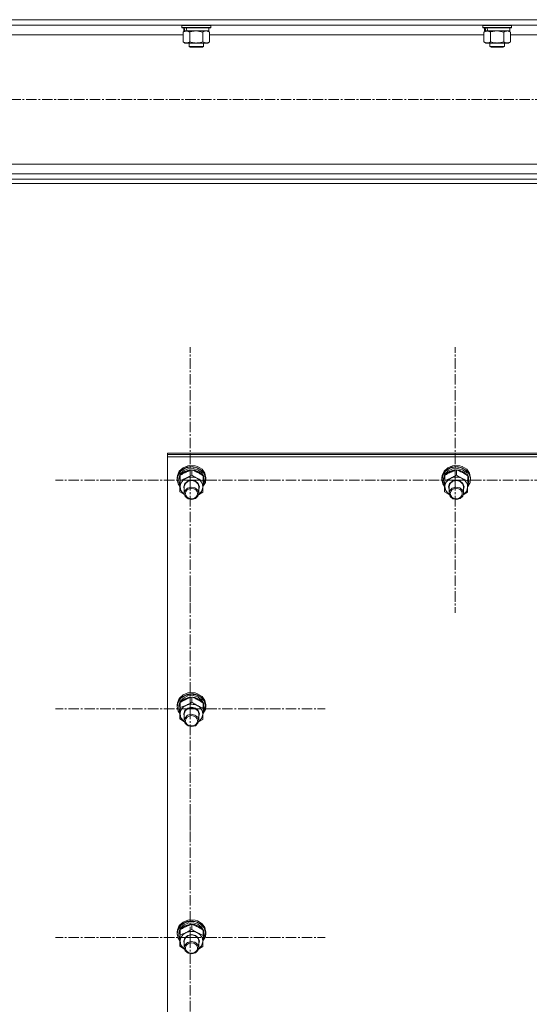
# Model space of a CAD drawing. Units: millimetres. Extents: x 0 to 30397, y -7 to 21000.
# Drawn here: x 6336 to 6760, y 12558 to 13377 of the extents above; entities that cross this region are included whole.
import ezdxf

# ---------------------------------------------------------------- set-up
doc = ezdxf.new("R2010")
doc.units = ezdxf.units.MM
doc.linetypes.add('K5LT_AXLED', pattern=[13.225, 8.725, -1.5, 1.5, -1.5])
doc.linetypes.add('K5LT_THIN', pattern=[0])
for name, color, linetype, true_color in [('OSI', 2, 'Continuous', 0xffff00), ('R', 1, 'Continuous', 0xff0000), ('WELDING', 7, 'Continuous', 0xffffff)]:
    doc.layers.add(name, color=color, linetype=linetype, true_color=true_color)

msp = doc.modelspace()

# ---------------------------------------------------------------- linework, layer by layer
at = {"layer": 'OSI', "color": 30, "linetype": 'K5LT_AXLED', "lineweight": 13, "true_color": 0xff8000}
for p, q in [((10979.24, 13310.21), (2591.24, 13310.21)), ((6478.24, 12993.67), (6478.24, 13104.05)), ((6698.24, 12993.67), (6698.24, 13104.05)), ((6478.24, 12993.67), (6366.24, 12993.67)), ((6478.24, 12993.67), (6590.24, 12993.67)), ((6478.24, 12993.67), (6478.24, 12883.29)), ((6698.24, 12993.67), (6586.24, 12993.67)), ((6698.24, 12993.67), (6810.24, 12993.67)), ((6698.24, 12993.67), (6698.24, 12883.29)), ((6478.24, 12803.41), (6478.24, 12913.79)), ((6478.24, 12803.41), (6366.24, 12803.41)), ((6478.24, 12803.41), (6590.24, 12803.41)), ((6478.24, 12803.41), (6478.24, 12693.04)), ((6478.24, 12613.16), (6478.24, 12723.53)), ((6478.24, 12613.16), (6366.24, 12613.16)), ((6478.24, 12613.16), (6590.24, 12613.16)), ((6478.24, 12613.16), (6478.24, 12502.78))]:
    msp.add_line(p, q, dxfattribs=at)
at = {"layer": 'R', "color": 7, "linetype": 'K5LT_THIN', "lineweight": 13}
for p, q in [((5410.24, 13376.61), (8208.24, 13376.61)), ((5414.74, 13372.11), (8203.74, 13372.11)), ((6471.24, 13371.91), (6471.36, 13372.11)), ((6471.24, 13371.91), (6471.24, 13370.01)), ((6495.24, 13371.91), (6471.24, 13371.91)), ((6495.24, 13370.01), (6471.24, 13370.01)), ((6471.24, 13370.01), (6471.41, 13369.71)), ((6495.07, 13369.71), (6471.41, 13369.71)), ((6472.74, 13369.71), (6472.74, 13367.21)), ((6493.74, 13369.71), (6493.74, 13367.21)), ((6495.24, 13370.01), (6495.07, 13369.71)), ((6495.24, 13371.91), (6495.12, 13372.11)), ((6495.24, 13371.91), (6495.24, 13370.01)), ((6721.24, 13371.91), (6721.36, 13372.11)), ((6721.24, 13371.91), (6721.24, 13370.01)), ((6745.24, 13371.91), (6721.24, 13371.91)), ((6745.24, 13370.01), (6721.24, 13370.01)), ((6721.24, 13370.01), (6721.41, 13369.71)), ((6745.07, 13369.71), (6721.41, 13369.71)), ((6722.74, 13369.71), (6722.74, 13367.21)), ((6743.74, 13369.71), (6743.74, 13367.21)), ((6745.24, 13370.01), (6745.07, 13369.71)), ((6745.24, 13371.91), (6745.12, 13372.11)), ((6745.24, 13371.91), (6745.24, 13370.01)), ((6244.21, 13364.11), (6472.27, 13364.11)), ((6472.27, 13366.36), (6473.74, 13367.21)), ((6472.27, 13366.36), (6472.27, 13358.05)), ((6473.68, 13367.21), (6472.74, 13367.21)), ((6473.68, 13367.21), (6474.55, 13367.21)), ((6474.55, 13367.21), (6475.01, 13367.21)), ((6475.01, 13367.21), (6475.52, 13367.21)), ((6493.74, 13367.21), (6475.52, 13367.21)), ((6477.76, 13366.36), (6477.76, 13358.05)), ((6488.73, 13366.36), (6488.73, 13358.05)), ((6494.21, 13366.36), (6492.74, 13367.21)), ((6494.21, 13366.36), (6494.21, 13358.05)), ((6494.21, 13364.11), (6722.27, 13364.11)), ((6722.27, 13366.36), (6723.74, 13367.21)), ((6722.27, 13366.36), (6722.27, 13358.05)), ((6723.68, 13367.21), (6722.74, 13367.21)), ((6723.68, 13367.21), (6724.55, 13367.21)), ((6724.55, 13367.21), (6725.01, 13367.21)), ((6725.01, 13367.21), (6725.52, 13367.21)), ((6743.74, 13367.21), (6725.52, 13367.21)), ((6727.76, 13366.36), (6727.76, 13358.05)), ((6738.73, 13366.36), (6738.73, 13358.05)), ((6744.21, 13366.36), (6742.74, 13367.21)), ((6744.21, 13366.36), (6744.21, 13358.05)), ((6744.21, 13364.11), (6874.27, 13364.11)), ((6472.27, 13358.05), (6473.74, 13357.21)), ((6475.01, 13357.21), (6473.74, 13357.21)), ((6492.74, 13357.21), (6475.01, 13357.21)), ((6477.24, 13357.21), (6477.24, 13354.28)), ((6489.24, 13354.28), (6477.24, 13354.28)), ((6477.24, 13354.28), (6478.24, 13353.71)), ((6488.24, 13353.71), (6478.24, 13353.71)), ((6489.24, 13354.28), (6488.24, 13353.71)), ((6489.24, 13357.21), (6489.24, 13354.28)), ((6494.21, 13358.05), (6492.74, 13357.21)), ((6722.27, 13358.05), (6723.74, 13357.21)), ((6725.01, 13357.21), (6723.74, 13357.21)), ((6742.74, 13357.21), (6725.01, 13357.21)), ((6727.24, 13357.21), (6727.24, 13354.28)), ((6739.24, 13354.28), (6727.24, 13354.28)), ((6727.24, 13354.28), (6728.24, 13353.71)), ((6738.24, 13353.71), (6728.24, 13353.71)), ((6739.24, 13354.28), (6738.24, 13353.71)), ((6739.24, 13357.21), (6739.24, 13354.28)), ((6744.21, 13358.05), (6742.74, 13357.21)), ((5910.24, 13256.31), (7708.24, 13256.31)), ((5910.24, 13248.31), (7708.24, 13248.31)), ((5410.24, 13243.81), (8208.24, 13243.81)), ((5410.24, 13240.21), (8208.24, 13240.21)), ((6459.24, 13014.88), (6459.24, 13015.91)), ((6459.24, 13015.91), (7159.24, 13015.91)), ((6459.24, 13014.88), (7159.24, 13014.88)), ((6459.24, 13014.88), (7159.24, 13014.88)), ((6459.24, 13012.83), (6459.24, 13014.88)), ((6459.24, 12411.47), (6459.24, 13012.83)), ((6459.24, 13012.83), (7159.24, 13012.83)), ((6468.65, 12999.38), (6467.32, 12995.68)), ((6469.1, 13001.01), (6467.45, 12997.4)), ((6470.39, 13001.11), (6468.11, 12997.8)), ((6471.5, 13002.4), (6468.65, 12999.38)), ((6472.19, 13003.84), (6469.1, 13001.01)), ((6472.55, 13001.32), (6469.9, 12998.5)), ((6473.95, 13003.46), (6470.39, 13001.11)), ((6473.72, 13000.76), (6470.64, 12998.27)), ((6475.43, 13004.3), (6471.5, 13002.4)), ((6476.28, 13005.49), (6472.19, 13003.84)), ((6476.28, 13003.03), (6472.55, 13001.32)), ((6477.68, 13002.01), (6473.72, 13000.76)), ((6478.27, 13004.5), (6473.95, 13003.46)), ((6479.91, 13004.82), (6475.43, 13004.3)), ((6477.69, 13005.72), (6476.28, 13005.49)), ((6476.32, 13005.5), (6476.28, 13005.49)), ((6480.48, 13003.33), (6476.28, 13003.03)), ((6477.68, 13005.72), (6476.32, 13005.5)), ((6482.16, 13005.5), (6477.68, 13005.72)), ((6481.9, 13001.82), (6477.68, 13002.01)), ((6482.2, 13005.49), (6477.69, 13005.72)), ((6482.73, 13004.08), (6478.27, 13004.5)), ((6479.55, 12997.83), (6479.55, 13002.08)), ((6484.29, 13003.88), (6479.91, 13004.82)), ((6484.49, 13002.18), (6480.48, 13003.33)), ((6485.68, 13000.22), (6481.9, 13001.82)), ((6482.16, 13005.5), (6482.2, 13005.49)), ((6484.29, 13004.85), (6482.2, 13005.49)), ((6486.68, 13002.27), (6482.73, 13004.08)), ((6487.96, 13002.58), (6484.29, 13004.85)), ((6487.96, 13001.61), (6484.29, 13003.88)), ((6487.65, 12999.78), (6484.49, 13002.18)), ((6488.43, 12997.46), (6485.68, 13000.22)), ((6489.57, 12999.32), (6486.68, 13002.27)), ((6489.45, 12996.49), (6487.65, 12999.78)), ((6490.39, 12999.31), (6487.96, 13002.58)), ((6490.39, 12998.34), (6487.96, 13001.61)), ((6490.97, 12995.66), (6489.57, 12999.32)), ((6491.24, 12995.5), (6490.39, 12999.31)), ((6688.65, 12999.38), (6687.32, 12995.68)), ((6689.1, 13001.01), (6687.45, 12997.4)), ((6690.39, 13001.11), (6688.11, 12997.8)), ((6691.5, 13002.4), (6688.65, 12999.38)), ((6692.19, 13003.84), (6689.1, 13001.01)), ((6692.55, 13001.32), (6689.9, 12998.5)), ((6693.95, 13003.46), (6690.39, 13001.11)), ((6693.72, 13000.76), (6690.64, 12998.27)), ((6695.43, 13004.3), (6691.5, 13002.4)), ((6696.28, 13005.49), (6692.19, 13003.84)), ((6696.28, 13003.03), (6692.55, 13001.32)), ((6697.68, 13002.01), (6693.72, 13000.76)), ((6698.27, 13004.5), (6693.95, 13003.46)), ((6699.91, 13004.82), (6695.43, 13004.3)), ((6697.69, 13005.72), (6696.28, 13005.49)), ((6696.32, 13005.5), (6696.28, 13005.49)), ((6700.48, 13003.33), (6696.28, 13003.03)), ((6697.68, 13005.72), (6696.32, 13005.5)), ((6702.16, 13005.5), (6697.68, 13005.72)), ((6701.9, 13001.82), (6697.68, 13002.01)), ((6702.2, 13005.49), (6697.69, 13005.72)), ((6702.73, 13004.08), (6698.27, 13004.5)), ((6699.55, 12997.83), (6699.55, 13002.08)), ((6704.29, 13003.88), (6699.91, 13004.82)), ((6704.49, 13002.18), (6700.48, 13003.33)), ((6705.68, 13000.22), (6701.9, 13001.82)), ((6702.16, 13005.5), (6702.2, 13005.49)), ((6704.29, 13004.85), (6702.2, 13005.49)), ((6706.68, 13002.27), (6702.73, 13004.08)), ((6707.96, 13002.58), (6704.29, 13004.85)), ((6707.96, 13001.61), (6704.29, 13003.88)), ((6707.65, 12999.78), (6704.49, 13002.18)), ((6708.43, 12997.46), (6705.68, 13000.22)), ((6709.57, 12999.32), (6706.68, 13002.27)), ((6709.45, 12996.49), (6707.65, 12999.78)), ((6710.39, 12999.31), (6707.96, 13002.58)), ((6710.39, 12998.34), (6707.96, 13001.61)), ((6710.97, 12995.66), (6709.57, 12999.32)), ((6711.24, 12995.5), (6710.39, 12999.31)), ((6467.45, 12997.4), (6467.24, 12995.5)), ((6467.32, 12995.68), (6467.24, 12994.53)), ((6467.24, 12995.5), (6467.24, 12994.53)), ((6467.24, 12994.53), (6467.25, 12994.23)), ((6467.25, 12994.23), (6468.22, 12990.44)), ((6468.11, 12997.8), (6467.42, 12994.08)), ((6467.42, 12994.08), (6468.39, 12990.32)), ((6468.77, 12995), (6468.74, 12994.37)), ((6468.74, 12994.37), (6468.74, 12993.09)), ((6468.76, 12993.69), (6468.74, 12993.09)), ((6468.74, 12993.09), (6469.59, 12989.54)), ((6469.88, 12997.19), (6468.76, 12993.69)), ((6469.9, 12998.5), (6468.77, 12995)), ((6469.9, 12993.35), (6469.9, 12997.6)), ((6470.64, 12998.27), (6470.34, 12997.87)), ((6473.68, 12990.86), (6476.05, 12992.84)), ((6474.17, 12990.88), (6476.52, 12992.72)), ((6476.05, 12992.84), (6479.25, 12993.56)), ((6476.52, 12992.72), (6479.63, 12993.27)), ((6479.25, 12993.56), (6482.45, 12992.83)), ((6479.63, 12993.27), (6482.63, 12992.38)), ((6482.45, 12992.83), (6484.81, 12990.85)), ((6482.63, 12992.38), (6484.68, 12990.3)), ((6488.75, 12988.24), (6490.78, 12991.71)), ((6488.76, 12988.34), (6490.69, 12991.82)), ((6488.79, 12989.34), (6489.55, 12991.37)), ((6488.85, 12991.35), (6489.55, 12991.37)), ((6488.89, 12992.89), (6488.89, 12997.14)), ((6489.66, 12994.22), (6488.89, 12996.65)), ((6489.66, 12994.22), (6488.89, 12994.2)), ((6488.89, 12993.64), (6489.71, 12993.66)), ((6491.24, 12994.53), (6490.39, 12998.34)), ((6490.69, 12991.82), (6490.97, 12995.66)), ((6490.78, 12991.71), (6491.24, 12994.53)), ((6491.24, 12995.5), (6491.24, 12994.53)), ((6687.45, 12997.4), (6687.24, 12995.5)), ((6687.32, 12995.68), (6687.24, 12994.53)), ((6687.24, 12995.5), (6687.24, 12994.53)), ((6687.24, 12994.53), (6687.25, 12994.23)), ((6687.25, 12994.23), (6688.22, 12990.44)), ((6688.11, 12997.8), (6687.42, 12994.08)), ((6687.42, 12994.08), (6688.39, 12990.32)), ((6688.77, 12995), (6688.74, 12994.37)), ((6688.74, 12994.37), (6688.74, 12993.09)), ((6688.76, 12993.69), (6688.74, 12993.09)), ((6688.74, 12993.09), (6689.59, 12989.54)), ((6689.88, 12997.19), (6688.76, 12993.69)), ((6689.9, 12998.5), (6688.77, 12995)), ((6689.9, 12993.35), (6689.9, 12997.6)), ((6690.64, 12998.27), (6690.34, 12997.87)), ((6693.68, 12990.86), (6696.05, 12992.84)), ((6694.17, 12990.88), (6696.52, 12992.72)), ((6696.05, 12992.84), (6699.25, 12993.56)), ((6696.52, 12992.72), (6699.63, 12993.27)), ((6699.25, 12993.56), (6702.45, 12992.83)), ((6699.63, 12993.27), (6702.63, 12992.38)), ((6702.45, 12992.83), (6704.81, 12990.85)), ((6702.63, 12992.38), (6704.68, 12990.3)), ((6708.75, 12988.24), (6710.78, 12991.71)), ((6708.76, 12988.34), (6710.69, 12991.82)), ((6708.79, 12989.34), (6709.55, 12991.37)), ((6708.85, 12991.35), (6709.55, 12991.37)), ((6708.89, 12992.89), (6708.89, 12997.14)), ((6709.66, 12994.22), (6708.89, 12996.65)), ((6709.66, 12994.22), (6708.89, 12994.2)), ((6708.89, 12993.64), (6709.71, 12993.66)), ((6711.24, 12994.53), (6710.39, 12998.34)), ((6710.69, 12991.82), (6710.97, 12995.66)), ((6710.78, 12991.71), (6711.24, 12994.53)), ((6711.24, 12995.5), (6711.24, 12994.53)), ((6468.22, 12990.44), (6469.59, 12988.39)), ((6468.39, 12990.32), (6469.6, 12988.49)), ((6469.59, 12989.54), (6469.63, 12989.47)), ((6469.59, 12983.93), (6469.59, 12988.18)), ((6469.74, 12988.21), (6470.48, 12984.82)), ((6470.48, 12984.82), (6472.78, 12981.99)), ((6472.74, 12988.13), (6473.68, 12990.86)), ((6473.24, 12985.83), (6472.74, 12988.13)), ((6473.24, 12988.27), (6474.17, 12990.88)), ((6473.24, 12988.12), (6473.24, 12988.27)), ((6473.24, 12988.12), (6473.24, 12982.64)), ((6473.87, 12984.95), (6473.24, 12982.64)), ((6475.99, 12986.98), (6473.87, 12984.95)), ((6479.02, 12987.79), (6475.99, 12986.98)), ((6482.11, 12987.17), (6479.02, 12987.79)), ((6484.4, 12985.27), (6482.11, 12987.17)), ((6485.24, 12982.64), (6484.4, 12985.27)), ((6484.68, 12990.3), (6485.24, 12988.12)), ((6484.81, 12990.85), (6485.74, 12988.12)), ((6485.11, 12981.56), (6487.67, 12984.21)), ((6485.24, 12988.12), (6485.24, 12982.64)), ((6485.74, 12988.12), (6485.24, 12985.83)), ((6487.67, 12984.21), (6488.73, 12987.53)), ((6488.73, 12987.53), (6488.74, 12987.74)), ((6688.22, 12990.44), (6689.59, 12988.39)), ((6688.39, 12990.32), (6689.6, 12988.49)), ((6689.59, 12989.54), (6689.63, 12989.47)), ((6689.59, 12983.93), (6689.59, 12988.18)), ((6689.74, 12988.21), (6690.48, 12984.82)), ((6690.48, 12984.82), (6692.78, 12981.99)), ((6692.74, 12988.13), (6693.68, 12990.86)), ((6693.24, 12985.83), (6692.74, 12988.13)), ((6693.24, 12988.27), (6694.17, 12990.88)), ((6693.24, 12988.12), (6693.24, 12988.27)), ((6693.24, 12988.12), (6693.24, 12982.64)), ((6693.87, 12984.95), (6693.24, 12982.64)), ((6695.99, 12986.98), (6693.87, 12984.95)), ((6699.02, 12987.79), (6695.99, 12986.98)), ((6702.11, 12987.17), (6699.02, 12987.79)), ((6704.4, 12985.27), (6702.11, 12987.17)), ((6705.24, 12982.64), (6704.4, 12985.27)), ((6704.68, 12990.3), (6705.24, 12988.12)), ((6704.81, 12990.85), (6705.74, 12988.12)), ((6705.11, 12981.56), (6707.67, 12984.21)), ((6705.24, 12988.12), (6705.24, 12982.64)), ((6705.74, 12988.12), (6705.24, 12985.83)), ((6707.67, 12984.21), (6708.73, 12987.53)), ((6708.73, 12987.53), (6708.74, 12987.74)), ((6472.78, 12981.99), (6473.37, 12981.56)), ((6473.24, 12982.64), (6474.08, 12980.01)), ((6474.08, 12980.01), (6476.37, 12978.12)), ((6476.37, 12978.12), (6479.46, 12977.49)), ((6479.46, 12977.49), (6482.49, 12978.31)), ((6482.49, 12978.31), (6484.61, 12980.34)), ((6484.61, 12980.34), (6485.24, 12982.64)), ((6692.78, 12981.99), (6693.37, 12981.56)), ((6693.24, 12982.64), (6694.08, 12980.01)), ((6694.08, 12980.01), (6696.37, 12978.12)), ((6696.37, 12978.12), (6699.46, 12977.49)), ((6699.46, 12977.49), (6702.49, 12978.31)), ((6702.49, 12978.31), (6704.61, 12980.34)), ((6704.61, 12980.34), (6705.24, 12982.64)), ((6469.1, 12812.01), (6467.45, 12808.4)), ((6470.39, 12812.11), (6468.11, 12808.8)), ((6471.5, 12813.4), (6468.65, 12810.38)), ((6472.19, 12814.84), (6469.1, 12812.01)), ((6472.55, 12812.32), (6469.9, 12809.5)), ((6473.95, 12814.46), (6470.39, 12812.11)), ((6473.72, 12811.76), (6470.64, 12809.27)), ((6475.43, 12815.3), (6471.5, 12813.4)), ((6476.28, 12816.49), (6472.19, 12814.84)), ((6476.28, 12814.03), (6472.55, 12812.32)), ((6477.68, 12813.01), (6473.72, 12811.76)), ((6478.27, 12815.5), (6473.95, 12814.46)), ((6479.91, 12815.82), (6475.43, 12815.3)), ((6477.69, 12816.72), (6476.28, 12816.49)), ((6476.32, 12816.5), (6476.28, 12816.49)), ((6480.48, 12814.33), (6476.28, 12814.03)), ((6477.68, 12816.72), (6476.32, 12816.5)), ((6482.16, 12816.5), (6477.68, 12816.72)), ((6481.9, 12812.82), (6477.68, 12813.01)), ((6482.2, 12816.49), (6477.69, 12816.72)), ((6482.73, 12815.08), (6478.27, 12815.5)), ((6479.55, 12808.83), (6479.55, 12813.08)), ((6484.29, 12814.88), (6479.91, 12815.82)), ((6484.49, 12813.18), (6480.48, 12814.33)), ((6485.68, 12811.22), (6481.9, 12812.82)), ((6482.16, 12816.5), (6482.2, 12816.49)), ((6484.29, 12815.85), (6482.2, 12816.49)), ((6486.68, 12813.27), (6482.73, 12815.08)), ((6487.96, 12813.58), (6484.29, 12815.85)), ((6487.96, 12812.61), (6484.29, 12814.88)), ((6487.65, 12810.78), (6484.49, 12813.18)), ((6488.43, 12808.46), (6485.68, 12811.22)), ((6489.57, 12810.32), (6486.68, 12813.27)), ((6489.45, 12807.49), (6487.65, 12810.78)), ((6490.39, 12810.31), (6487.96, 12813.58)), ((6490.39, 12809.34), (6487.96, 12812.61)), ((6467.45, 12808.4), (6467.24, 12806.5)), ((6467.32, 12806.67), (6467.24, 12805.53)), ((6467.24, 12806.5), (6467.24, 12805.53)), ((6467.24, 12805.53), (6467.25, 12805.23)), ((6467.25, 12805.23), (6468.22, 12801.44)), ((6468.65, 12810.38), (6467.32, 12806.67)), ((6468.11, 12808.8), (6467.42, 12805.08)), ((6467.42, 12805.08), (6468.39, 12801.32)), ((6468.77, 12806), (6468.74, 12805.37)), ((6468.74, 12805.37), (6468.74, 12804.09)), ((6468.76, 12804.69), (6468.74, 12804.09)), ((6468.74, 12804.09), (6469.59, 12800.54)), ((6469.88, 12808.19), (6468.76, 12804.69)), ((6469.9, 12809.5), (6468.77, 12806)), ((6469.9, 12804.35), (6469.9, 12808.6)), ((6470.64, 12809.27), (6470.34, 12808.87)), ((6473.68, 12801.86), (6476.05, 12803.84)), ((6474.17, 12801.88), (6476.52, 12803.71)), ((6476.05, 12803.84), (6479.25, 12804.56)), ((6476.52, 12803.71), (6479.63, 12804.27)), ((6479.25, 12804.56), (6482.45, 12803.83)), ((6479.63, 12804.27), (6482.63, 12803.38)), ((6482.45, 12803.83), (6484.81, 12801.85)), ((6482.63, 12803.38), (6484.68, 12801.29)), ((6488.75, 12799.24), (6490.78, 12802.71)), ((6488.76, 12799.34), (6490.69, 12802.82)), ((6488.89, 12803.89), (6488.89, 12808.14)), ((6489.66, 12805.22), (6488.89, 12807.64)), ((6489.66, 12805.22), (6488.89, 12805.2)), ((6488.89, 12804.63), (6489.71, 12804.65)), ((6490.97, 12806.66), (6489.57, 12810.32)), ((6491.24, 12806.5), (6490.39, 12810.31)), ((6491.24, 12805.53), (6490.39, 12809.34)), ((6490.69, 12802.82), (6490.97, 12806.66)), ((6490.78, 12802.71), (6491.24, 12805.53)), ((6491.24, 12806.5), (6491.24, 12805.53)), ((6468.22, 12801.44), (6469.59, 12799.39)), ((6468.39, 12801.32), (6469.6, 12799.49)), ((6469.59, 12800.54), (6469.63, 12800.47)), ((6469.59, 12794.93), (6469.59, 12799.18)), ((6469.74, 12799.21), (6470.48, 12795.82)), ((6470.48, 12795.82), (6472.78, 12792.99)), ((6472.74, 12799.13), (6473.68, 12801.86)), ((6473.24, 12796.83), (6472.74, 12799.13)), ((6473.24, 12799.27), (6474.17, 12801.88)), ((6473.24, 12799.12), (6473.24, 12799.27)), ((6473.24, 12799.12), (6473.24, 12793.64)), ((6473.87, 12795.94), (6473.24, 12793.64)), ((6475.99, 12797.97), (6473.87, 12795.94)), ((6479.02, 12798.79), (6475.99, 12797.97)), ((6482.11, 12798.16), (6479.02, 12798.79)), ((6484.4, 12796.27), (6482.11, 12798.16)), ((6485.24, 12793.64), (6484.4, 12796.27)), ((6484.68, 12801.29), (6485.24, 12799.12)), ((6484.81, 12801.85), (6485.74, 12799.12)), ((6485.11, 12792.55), (6487.67, 12795.21)), ((6485.24, 12799.12), (6485.24, 12793.64)), ((6485.74, 12799.12), (6485.24, 12796.83)), ((6487.67, 12795.21), (6488.73, 12798.53)), ((6488.73, 12798.53), (6488.74, 12798.74)), ((6488.79, 12800.34), (6489.55, 12802.37)), ((6488.85, 12802.35), (6489.55, 12802.37)), ((6472.78, 12792.99), (6473.37, 12792.55)), ((6473.24, 12793.64), (6474.08, 12791.01)), ((6474.08, 12791.01), (6476.37, 12789.12)), ((6476.37, 12789.12), (6479.46, 12788.49)), ((6479.46, 12788.49), (6482.49, 12789.3)), ((6482.49, 12789.3), (6484.61, 12791.34)), ((6484.61, 12791.34), (6485.24, 12793.64)), ((6469.1, 12623.01), (6467.45, 12619.4)), ((6470.39, 12623.11), (6468.11, 12619.8)), ((6471.5, 12624.4), (6468.65, 12621.38)), ((6472.19, 12625.84), (6469.1, 12623.01)), ((6472.55, 12623.32), (6469.9, 12620.5)), ((6473.95, 12625.46), (6470.39, 12623.11)), ((6473.72, 12622.76), (6470.64, 12620.27)), ((6475.43, 12626.3), (6471.5, 12624.4)), ((6476.28, 12627.49), (6472.19, 12625.84)), ((6476.28, 12625.02), (6472.55, 12623.32)), ((6477.68, 12624.01), (6473.72, 12622.76)), ((6478.27, 12626.5), (6473.95, 12625.46)), ((6479.91, 12626.82), (6475.43, 12626.3)), ((6477.69, 12627.72), (6476.28, 12627.49)), ((6476.32, 12627.5), (6476.28, 12627.49)), ((6480.48, 12625.33), (6476.28, 12625.02)), ((6477.68, 12627.72), (6476.32, 12627.5)), ((6482.16, 12627.5), (6477.68, 12627.72)), ((6481.9, 12623.82), (6477.68, 12624.01)), ((6482.2, 12627.49), (6477.69, 12627.72)), ((6482.73, 12626.08), (6478.27, 12626.5)), ((6479.55, 12619.83), (6479.55, 12624.08)), ((6484.29, 12625.88), (6479.91, 12626.82)), ((6484.49, 12624.18), (6480.48, 12625.33)), ((6485.68, 12622.21), (6481.9, 12623.82)), ((6482.16, 12627.5), (6482.2, 12627.49)), ((6484.29, 12626.85), (6482.2, 12627.49)), ((6486.68, 12624.27), (6482.73, 12626.08)), ((6487.96, 12624.58), (6484.29, 12626.85)), ((6487.96, 12623.61), (6484.29, 12625.88)), ((6487.65, 12621.77), (6484.49, 12624.18)), ((6489.57, 12621.32), (6486.68, 12624.27)), ((6490.39, 12621.31), (6487.96, 12624.58)), ((6490.39, 12620.34), (6487.96, 12623.61)), ((6467.45, 12619.4), (6467.24, 12617.5)), ((6467.32, 12617.67), (6467.24, 12616.52)), ((6467.24, 12617.5), (6467.24, 12616.52)), ((6467.24, 12616.52), (6467.25, 12616.23)), ((6467.25, 12616.23), (6468.22, 12612.44)), ((6468.65, 12621.38), (6467.32, 12617.67)), ((6468.11, 12619.8), (6467.42, 12616.08)), ((6467.42, 12616.08), (6468.39, 12612.32)), ((6468.77, 12617), (6468.74, 12616.37)), ((6468.74, 12616.37), (6468.74, 12615.09)), ((6468.76, 12615.69), (6468.74, 12615.09)), ((6468.74, 12615.09), (6469.59, 12611.54)), ((6469.88, 12619.18), (6468.76, 12615.69)), ((6469.9, 12620.5), (6468.77, 12617)), ((6469.9, 12615.35), (6469.9, 12619.6)), ((6470.64, 12620.27), (6470.34, 12619.87)), ((6473.68, 12612.86), (6476.05, 12614.84)), ((6474.17, 12612.88), (6476.52, 12614.71)), ((6476.05, 12614.84), (6479.25, 12615.56)), ((6476.52, 12614.71), (6479.63, 12615.26)), ((6479.25, 12615.56), (6482.45, 12614.83)), ((6479.63, 12615.26), (6482.63, 12614.37)), ((6482.45, 12614.83), (6484.81, 12612.84)), ((6482.63, 12614.37), (6484.68, 12612.29)), ((6488.43, 12619.46), (6485.68, 12622.21)), ((6489.45, 12618.49), (6487.65, 12621.77)), ((6488.89, 12614.89), (6488.89, 12619.14)), ((6489.66, 12616.22), (6488.89, 12618.64)), ((6489.66, 12616.22), (6488.89, 12616.2)), ((6488.89, 12615.63), (6489.71, 12615.65)), ((6490.97, 12617.66), (6489.57, 12621.32)), ((6491.24, 12617.5), (6490.39, 12621.31)), ((6491.24, 12616.52), (6490.39, 12620.34)), ((6490.69, 12613.81), (6490.97, 12617.66)), ((6490.78, 12613.71), (6491.24, 12616.52)), ((6491.24, 12617.5), (6491.24, 12616.52)), ((6468.22, 12612.44), (6469.59, 12610.39)), ((6468.39, 12612.32), (6469.6, 12610.49)), ((6469.59, 12611.54), (6469.63, 12611.47)), ((6469.59, 12605.93), (6469.59, 12610.18)), ((6469.74, 12610.2), (6470.48, 12606.82)), ((6470.48, 12606.82), (6472.78, 12603.99)), ((6472.74, 12610.13), (6473.68, 12612.86)), ((6473.24, 12607.83), (6472.74, 12610.13)), ((6473.24, 12610.27), (6474.17, 12612.88)), ((6473.24, 12610.12), (6473.24, 12610.27)), ((6473.24, 12610.12), (6473.24, 12604.64)), ((6473.87, 12606.94), (6473.24, 12604.64)), ((6475.99, 12608.97), (6473.87, 12606.94)), ((6479.02, 12609.79), (6475.99, 12608.97)), ((6482.11, 12609.16), (6479.02, 12609.79)), ((6484.4, 12607.27), (6482.11, 12609.16)), ((6485.24, 12604.64), (6484.4, 12607.27)), ((6484.68, 12612.29), (6485.24, 12610.12)), ((6484.81, 12612.84), (6485.74, 12610.12)), ((6485.11, 12603.55), (6487.67, 12606.21)), ((6485.24, 12610.12), (6485.24, 12604.64)), ((6485.74, 12610.12), (6485.24, 12607.83)), ((6487.67, 12606.21), (6488.73, 12609.53)), ((6488.73, 12609.53), (6488.74, 12609.74)), ((6488.75, 12610.24), (6490.78, 12613.71)), ((6488.76, 12610.34), (6490.69, 12613.81)), ((6488.79, 12611.34), (6489.55, 12613.37)), ((6488.85, 12613.35), (6489.55, 12613.37)), ((6472.78, 12603.99), (6473.37, 12603.55)), ((6473.24, 12604.64), (6474.08, 12602.01)), ((6474.08, 12602.01), (6476.37, 12600.11)), ((6476.37, 12600.11), (6479.46, 12599.49)), ((6479.46, 12599.49), (6482.49, 12600.3)), ((6482.49, 12600.3), (6484.61, 12602.33)), ((6484.61, 12602.33), (6485.24, 12604.64))]:
    msp.add_line(p, q, dxfattribs=at)
for centre, major_axis, ratio, start_param, end_param in [((6483.24, 13365.03), (6.17, -22.4), 0.379473, 4.399328, 4.511721), ((6483.24, 13372.13), (6.17, -22.4), 0.379473, 4.716306, 4.828907), ((6733.24, 13365.03), (6.17, -22.4), 0.379473, 4.399328, 4.511721), ((6733.24, 13372.13), (6.17, -22.4), 0.379473, 4.716306, 4.828907), ((6479.24, 12987.98), (-9.5, 0), 0.859097, 5.207574, 6.254772), ((6479.24, 12987.98), (-9.5, 0), 0.859097, 4.160377, 5.207574), ((6479.24, 12987.98), (9.5, 0), 0.859097, 6.254772, 7.301969), ((6479.24, 12991.98), (0.23, -20.54), 0.511009, 1.674196, 1.786588), ((6479.24, 12995.62), (0.23, -20.54), 0.511009, 1.357009, 1.46961), ((6699.24, 12987.98), (-9.5, 0), 0.859097, 5.207574, 6.254772), ((6699.24, 12987.98), (-9.5, 0), 0.859097, 4.160377, 5.207574), ((6699.24, 12987.98), (9.5, 0), 0.859097, 6.254772, 7.301969), ((6699.24, 12991.98), (0.23, -20.54), 0.511009, 1.674196, 1.786588), ((6699.24, 12995.62), (0.23, -20.54), 0.511009, 1.357009, 1.46961), ((6479.24, 12798.97), (-9.5, 0), 0.859097, 5.207574, 6.254772), ((6479.24, 12798.97), (-9.5, 0), 0.859097, 4.160377, 5.207574), ((6479.24, 12798.97), (9.5, 0), 0.859097, 6.254772, 7.301969), ((6479.24, 12802.98), (0.23, -20.54), 0.511009, 1.674196, 1.786588), ((6479.24, 12806.61), (0.23, -20.54), 0.511009, 1.357009, 1.46961), ((6479.24, 12609.97), (-9.5, 0), 0.859097, 5.207574, 6.254772), ((6479.24, 12609.97), (-9.5, 0), 0.859097, 4.160377, 5.207574), ((6479.24, 12609.97), (9.5, 0), 0.859097, 6.254772, 7.301969), ((6479.24, 12613.98), (0.23, -20.54), 0.511009, 1.674196, 1.786588), ((6479.24, 12617.61), (0.23, -20.54), 0.511009, 1.357009, 1.46961)]:
    msp.add_ellipse(centre, major_axis=major_axis, ratio=ratio, start_param=start_param, end_param=end_param, dxfattribs=at)
for centre in [(6479.24, 12982.35), (6699.24, 12982.35), (6479.24, 12793.34), (6479.24, 12604.34)]:
    msp.add_ellipse(centre, major_axis=(-5, 0), ratio=0.859097, dxfattribs=at)
at = {"layer": 'WELDING', "color": 7, "linetype": 'K5LT_THIN', "lineweight": 13}
for p, q in [((6477.83, 13366.38), (6477.76, 13366.36)), ((6483.24, 13367.21), (6477.83, 13366.38)), ((6488.73, 13366.36), (6483.24, 13367.21)), ((6488.75, 13366.37), (6488.73, 13366.36)), ((6491.47, 13367.21), (6488.75, 13366.37)), ((6494.21, 13366.36), (6491.47, 13367.21)), ((6727.83, 13366.38), (6727.76, 13366.36)), ((6733.24, 13367.21), (6727.83, 13366.38)), ((6738.73, 13366.36), (6733.24, 13367.21)), ((6744.21, 13366.36), (6741.47, 13367.21)), ((6473.38, 12981.51), (6469.59, 12983.93)), ((6488.58, 12983.47), (6485.08, 12981.44)), ((6693.38, 12981.51), (6689.59, 12983.93)), ((6708.58, 12983.47), (6705.08, 12981.44)), ((6473.38, 12792.51), (6469.59, 12794.93)), ((6488.58, 12794.47), (6485.08, 12792.44)), ((6473.38, 12603.51), (6469.59, 12605.93)), ((6488.58, 12605.47), (6485.08, 12603.44))]:
    msp.add_line(p, q, dxfattribs=at)
for points, knots in [([(6475.01, 13367.21), (6474.85, 13367.21), (6474.58, 13367.19), (6474.2, 13367.13), (6473.92, 13367.06), (6473.51, 13366.95), (6472.98, 13366.74), (6472.51, 13366.49), (6472.27, 13366.36)], [0, 0, 0, 0, 1.548206, 2.616755, 3.724998, 4.291764, 6.613357, 9, 9, 9, 9]), ([(6477.76, 13366.36), (6477.51, 13366.5), (6477.08, 13366.72), (6476.47, 13366.96), (6475.97, 13367.1), (6475.48, 13367.19), (6475.18, 13367.21), (6475.01, 13367.21)], [0, 0, 0, 0, 2.217775, 3.830428, 5.353122, 6.582558, 8, 8, 8, 8]), ([(6725.01, 13367.21), (6724.85, 13367.21), (6724.58, 13367.19), (6724.2, 13367.13), (6723.92, 13367.06), (6723.51, 13366.95), (6722.98, 13366.74), (6722.51, 13366.49), (6722.27, 13366.36)], [0, 0, 0, 0, 1.548206, 2.616755, 3.724998, 4.291764, 6.613357, 9, 9, 9, 9]), ([(6727.76, 13366.36), (6727.51, 13366.5), (6727.08, 13366.72), (6726.47, 13366.96), (6725.97, 13367.1), (6725.48, 13367.19), (6725.18, 13367.21), (6725.01, 13367.21)], [0, 0, 0, 0, 2.217775, 3.830428, 5.353122, 6.582558, 8, 8, 8, 8]), ([(6741.47, 13367.21), (6741.34, 13367.21), (6741.09, 13367.19), (6740.72, 13367.14), (6740.36, 13367.06), (6739.89, 13366.92), (6739.35, 13366.7), (6738.93, 13366.47), (6738.73, 13366.36)], [0, 0, 0, 0, 1.192024, 2.404251, 3.60809, 4.765234, 6.955738, 9, 9, 9, 9]), ([(6472.27, 13358.05), (6472.56, 13357.89), (6473, 13357.66), (6473.56, 13357.45), (6473.94, 13357.34), (6474.3, 13357.26), (6474.66, 13357.22), (6474.9, 13357.21), (6475.01, 13357.21)], [0, 0, 0, 0, 2.905563, 4.375924, 5.511195, 6.679161, 7.850161, 9, 9, 9, 9]), ([(6475.01, 13357.21), (6475.14, 13357.21), (6475.39, 13357.22), (6475.76, 13357.27), (6476.12, 13357.35), (6476.59, 13357.49), (6477.13, 13357.71), (6477.55, 13357.94), (6477.76, 13358.05)], [0, 0, 0, 0, 1.192024, 2.404251, 3.60809, 4.765234, 6.955738, 9, 9, 9, 9]), ([(6477.76, 13358.05), (6478.4, 13357.87), (6479.34, 13357.63), (6480.49, 13357.42), (6481.18, 13357.33), (6481.78, 13357.27), (6482.39, 13357.22), (6483, 13357.2), (6483.61, 13357.21), (6484.21, 13357.23), (6484.89, 13357.28), (6485.72, 13357.38), (6487.04, 13357.61), (6488.06, 13357.86), (6488.73, 13358.05)], [0, 0, 0, 0, 2.72415, 3.912285, 4.716446, 5.530362, 6.353984, 7.180289, 7.997717, 8.810544, 9.605533, 10.761675, 12.184093, 15, 15, 15, 15]), ([(6488.73, 13358.05), (6489.05, 13357.87), (6489.52, 13357.63), (6490.09, 13357.42), (6490.44, 13357.33), (6490.74, 13357.27), (6491.04, 13357.22), (6491.35, 13357.2), (6491.65, 13357.21), (6491.95, 13357.23), (6492.29, 13357.28), (6492.71, 13357.38), (6493.37, 13357.61), (6493.88, 13357.86), (6494.21, 13358.05)], [0, 0, 0, 0, 2.72415, 3.912285, 4.716446, 5.530362, 6.353984, 7.180289, 7.997717, 8.810544, 9.605533, 10.761675, 12.184093, 15, 15, 15, 15]), ([(6722.27, 13358.05), (6722.56, 13357.89), (6723, 13357.66), (6723.56, 13357.45), (6723.94, 13357.34), (6724.3, 13357.26), (6724.66, 13357.22), (6724.9, 13357.21), (6725.01, 13357.21)], [0, 0, 0, 0, 2.905563, 4.375924, 5.511195, 6.679161, 7.850161, 9, 9, 9, 9]), ([(6725.01, 13357.21), (6725.14, 13357.21), (6725.39, 13357.22), (6725.76, 13357.27), (6726.12, 13357.35), (6726.59, 13357.49), (6727.13, 13357.71), (6727.55, 13357.94), (6727.76, 13358.05)], [0, 0, 0, 0, 1.192024, 2.404251, 3.60809, 4.765234, 6.955738, 9, 9, 9, 9]), ([(6727.76, 13358.05), (6728.4, 13357.87), (6729.34, 13357.63), (6730.49, 13357.42), (6731.18, 13357.33), (6731.78, 13357.27), (6732.39, 13357.22), (6733, 13357.2), (6733.61, 13357.21), (6734.21, 13357.23), (6734.89, 13357.28), (6735.72, 13357.38), (6737.04, 13357.61), (6738.06, 13357.86), (6738.73, 13358.05)], [0, 0, 0, 0, 2.72415, 3.912285, 4.716446, 5.530362, 6.353984, 7.180289, 7.997717, 8.810544, 9.605533, 10.761675, 12.184093, 15, 15, 15, 15]), ([(6738.73, 13358.05), (6739.05, 13357.87), (6739.52, 13357.63), (6740.09, 13357.42), (6740.44, 13357.33), (6740.74, 13357.27), (6741.04, 13357.22), (6741.35, 13357.2), (6741.65, 13357.21), (6741.95, 13357.23), (6742.29, 13357.28), (6742.71, 13357.38), (6743.37, 13357.61), (6743.88, 13357.86), (6744.21, 13358.05)], [0, 0, 0, 0, 2.72415, 3.912285, 4.716446, 5.530362, 6.353984, 7.180289, 7.997717, 8.810544, 9.605533, 10.761675, 12.184093, 15, 15, 15, 15]), ([(6479.55, 13002.08), (6478.98, 13001.91), (6478.16, 13001.65), (6477.06, 13001.25), (6476.27, 13000.95), (6475.47, 13000.61), (6474.67, 13000.25), (6473.96, 12999.91), (6473.19, 12999.52), (6472.25, 12999.01), (6471.1, 12998.35), (6470.28, 12997.84), (6469.9, 12997.6)], [0, 0, 0, 0, 2.36093, 3.390647, 4.439067, 5.506786, 6.577788, 7.635804, 8.324795, 9.644879, 11.41364, 13, 13, 13, 13]), ([(6488.89, 12997.14), (6488.34, 12997.52), (6487.46, 12998.12), (6486.31, 12998.85), (6485.55, 12999.31), (6484.86, 12999.7), (6484.17, 13000.08), (6483.48, 13000.43), (6482.74, 13000.78), (6481.76, 13001.23), (6480.65, 13001.68), (6479.86, 13001.97), (6479.55, 13002.08)], [0, 0, 0, 0, 2.36093, 3.737721, 4.79298, 5.506786, 6.577788, 7.635804, 8.324795, 9.644879, 11.688395, 13, 13, 13, 13]), ([(6699.55, 13002.08), (6698.98, 13001.91), (6698.16, 13001.65), (6697.06, 13001.25), (6696.27, 13000.95), (6695.47, 13000.61), (6694.67, 13000.25), (6693.96, 12999.91), (6693.19, 12999.52), (6692.25, 12999.01), (6691.1, 12998.35), (6690.28, 12997.84), (6689.9, 12997.6)], [0, 0, 0, 0, 2.36093, 3.390647, 4.439067, 5.506786, 6.577788, 7.635804, 8.324795, 9.644879, 11.41364, 13, 13, 13, 13]), ([(6708.89, 12997.14), (6708.34, 12997.52), (6707.46, 12998.12), (6706.31, 12998.85), (6705.55, 12999.31), (6704.86, 12999.7), (6704.17, 13000.08), (6703.48, 13000.43), (6702.74, 13000.78), (6701.76, 13001.23), (6700.65, 13001.68), (6699.86, 13001.97), (6699.55, 13002.08)], [0, 0, 0, 0, 2.36093, 3.737721, 4.79298, 5.506786, 6.577788, 7.635804, 8.324795, 9.644879, 11.688395, 13, 13, 13, 13]), ([(6469.74, 12993.33), (6469.73, 12992.95), (6469.71, 12992.18), (6469.67, 12990.93), (6469.63, 12989.59), (6469.6, 12988.66), (6469.59, 12988.18)], [0, 0, 0, 0, 1.617202, 3.338038, 5.143722, 7, 7, 7, 7]), ([(6469.9, 12997.6), (6469.89, 12997.25), (6469.86, 12996.58), (6469.82, 12995.61), (6469.79, 12994.69), (6469.76, 12993.94), (6469.75, 12993.47), (6469.74, 12993.33)], [0, 0, 0, 0, 2.217775, 4.084032, 5.603228, 7.294903, 8, 8, 8, 8]), ([(6469.74, 12988.21), (6469.75, 12988.53), (6469.77, 12988.96), (6469.79, 12989.74), (6469.81, 12990.3), (6469.84, 12991.17), (6469.86, 12992.1), (6469.89, 12992.94), (6469.9, 12993.35)], [0, 0, 0, 0, 1.79714, 2.404251, 4.194774, 4.765234, 6.955738, 9, 9, 9, 9]), ([(6469.9, 12993.35), (6470.4, 12993.5), (6471.24, 12993.76), (6472.37, 12994.17), (6473.26, 12994.51), (6474.03, 12994.84), (6474.52, 12995.06), (6474.73, 12995.16)], [0, 0, 0, 0, 2.582723, 4.221355, 5.5895, 6.977921, 8, 8, 8, 8]), ([(6474.73, 12995.16), (6475.05, 12995.31), (6475.6, 12995.57), (6476.46, 12996.02), (6477.39, 12996.52), (6478.45, 12997.14), (6479.19, 12997.6), (6479.55, 12997.83)], [0, 0, 0, 0, 1.597458, 2.676777, 4.235764, 6.182879, 8, 8, 8, 8]), ([(6479.55, 12997.83), (6480.1, 12997.44), (6480.98, 12996.85), (6482.14, 12996.11), (6483, 12995.6), (6483.68, 12995.21), (6484.09, 12995), (6484.22, 12994.92)], [0, 0, 0, 0, 2.906663, 4.558322, 5.937032, 7.321091, 8, 8, 8, 8]), ([(6484.22, 12994.92), (6484.54, 12994.76), (6485.07, 12994.49), (6485.9, 12994.09), (6486.8, 12993.69), (6487.83, 12993.28), (6488.55, 12993.01), (6488.89, 12992.89)], [0, 0, 0, 0, 1.597458, 2.676777, 4.235764, 6.182879, 8, 8, 8, 8]), ([(6488.89, 12992.89), (6488.88, 12992.39), (6488.85, 12991.42), (6488.81, 12990.15), (6488.78, 12989.07), (6488.76, 12988.32), (6488.74, 12987.88), (6488.74, 12987.74)], [0, 0, 0, 0, 2.217775, 4.338447, 5.851552, 7.294903, 8, 8, 8, 8]), ([(6689.74, 12993.33), (6689.73, 12992.95), (6689.71, 12992.18), (6689.67, 12990.93), (6689.63, 12989.59), (6689.6, 12988.66), (6689.59, 12988.18)], [0, 0, 0, 0, 1.617202, 3.338038, 5.143722, 7, 7, 7, 7]), ([(6689.9, 12997.6), (6689.89, 12997.25), (6689.86, 12996.58), (6689.82, 12995.61), (6689.79, 12994.69), (6689.76, 12993.94), (6689.75, 12993.47), (6689.74, 12993.33)], [0, 0, 0, 0, 2.217775, 4.084032, 5.603228, 7.294903, 8, 8, 8, 8]), ([(6689.74, 12988.21), (6689.75, 12988.53), (6689.77, 12988.96), (6689.79, 12989.74), (6689.81, 12990.3), (6689.84, 12991.17), (6689.86, 12992.1), (6689.89, 12992.94), (6689.9, 12993.35)], [0, 0, 0, 0, 1.79714, 2.404251, 4.194774, 4.765234, 6.955738, 9, 9, 9, 9]), ([(6689.9, 12993.35), (6690.4, 12993.5), (6691.24, 12993.76), (6692.37, 12994.17), (6693.26, 12994.51), (6694.03, 12994.84), (6694.52, 12995.06), (6694.73, 12995.16)], [0, 0, 0, 0, 2.582723, 4.221355, 5.5895, 6.977921, 8, 8, 8, 8]), ([(6694.73, 12995.16), (6695.05, 12995.31), (6695.6, 12995.57), (6696.46, 12996.02), (6697.39, 12996.52), (6698.45, 12997.14), (6699.19, 12997.6), (6699.55, 12997.83)], [0, 0, 0, 0, 1.597458, 2.676777, 4.235764, 6.182879, 8, 8, 8, 8]), ([(6699.55, 12997.83), (6700.1, 12997.44), (6700.98, 12996.85), (6702.14, 12996.11), (6703, 12995.6), (6703.68, 12995.21), (6704.09, 12995), (6704.22, 12994.92)], [0, 0, 0, 0, 2.906663, 4.558322, 5.937032, 7.321091, 8, 8, 8, 8]), ([(6704.22, 12994.92), (6704.54, 12994.76), (6705.07, 12994.49), (6705.9, 12994.09), (6706.8, 12993.69), (6707.83, 12993.28), (6708.55, 12993.01), (6708.89, 12992.89)], [0, 0, 0, 0, 1.597458, 2.676777, 4.235764, 6.182879, 8, 8, 8, 8]), ([(6708.89, 12992.89), (6708.88, 12992.39), (6708.85, 12991.42), (6708.81, 12990.15), (6708.78, 12989.07), (6708.76, 12988.32), (6708.74, 12987.88), (6708.74, 12987.74)], [0, 0, 0, 0, 2.217775, 4.338447, 5.851552, 7.294903, 8, 8, 8, 8]), ([(6469.59, 12983.93), (6469.6, 12984.34), (6469.63, 12984.98), (6469.67, 12985.95), (6469.69, 12986.75), (6469.72, 12987.53), (6469.74, 12988), (6469.74, 12988.21)], [0, 0, 0, 0, 2.582723, 3.88971, 5.5895, 6.977921, 8, 8, 8, 8]), ([(6488.74, 12987.74), (6488.73, 12987.47), (6488.71, 12986.91), (6488.68, 12986.2), (6488.65, 12985.38), (6488.62, 12984.49), (6488.59, 12983.81), (6488.58, 12983.47)], [0, 0, 0, 0, 1.376183, 2.81527, 3.814901, 5.878539, 8, 8, 8, 8]), ([(6689.59, 12983.93), (6689.6, 12984.34), (6689.63, 12984.98), (6689.67, 12985.95), (6689.69, 12986.75), (6689.72, 12987.53), (6689.74, 12988), (6689.74, 12988.21)], [0, 0, 0, 0, 2.582723, 3.88971, 5.5895, 6.977921, 8, 8, 8, 8]), ([(6708.74, 12987.74), (6708.73, 12987.47), (6708.71, 12986.91), (6708.68, 12986.2), (6708.65, 12985.38), (6708.62, 12984.49), (6708.59, 12983.81), (6708.58, 12983.47)], [0, 0, 0, 0, 1.376183, 2.81527, 3.814901, 5.878539, 8, 8, 8, 8]), ([(6479.55, 12813.08), (6478.98, 12812.91), (6478.16, 12812.65), (6477.06, 12812.25), (6476.27, 12811.95), (6475.47, 12811.61), (6474.67, 12811.25), (6473.96, 12810.91), (6473.19, 12810.52), (6472.25, 12810.01), (6471.1, 12809.35), (6470.28, 12808.84), (6469.9, 12808.6)], [0, 0, 0, 0, 2.36093, 3.390647, 4.439067, 5.506786, 6.577788, 7.635804, 8.324795, 9.644879, 11.41364, 13, 13, 13, 13]), ([(6488.89, 12808.14), (6488.34, 12808.52), (6487.46, 12809.12), (6486.31, 12809.85), (6485.55, 12810.31), (6484.86, 12810.7), (6484.17, 12811.07), (6483.48, 12811.42), (6482.74, 12811.78), (6481.76, 12812.23), (6480.65, 12812.68), (6479.86, 12812.97), (6479.55, 12813.08)], [0, 0, 0, 0, 2.36093, 3.737721, 4.79298, 5.506786, 6.577788, 7.635804, 8.324795, 9.644879, 11.688395, 13, 13, 13, 13]), ([(6469.74, 12804.32), (6469.73, 12803.95), (6469.71, 12803.17), (6469.67, 12801.93), (6469.63, 12800.59), (6469.6, 12799.66), (6469.59, 12799.18)], [0, 0, 0, 0, 1.617202, 3.338038, 5.143722, 7, 7, 7, 7]), ([(6469.9, 12808.6), (6469.89, 12808.25), (6469.86, 12807.58), (6469.82, 12806.61), (6469.79, 12805.69), (6469.76, 12804.94), (6469.75, 12804.46), (6469.74, 12804.32)], [0, 0, 0, 0, 2.217775, 4.084032, 5.603228, 7.294903, 8, 8, 8, 8]), ([(6469.74, 12799.21), (6469.75, 12799.53), (6469.77, 12799.96), (6469.79, 12800.74), (6469.81, 12801.3), (6469.84, 12802.17), (6469.86, 12803.1), (6469.89, 12803.94), (6469.9, 12804.35)], [0, 0, 0, 0, 1.79714, 2.404251, 4.194774, 4.765234, 6.955738, 9, 9, 9, 9]), ([(6469.9, 12804.35), (6470.4, 12804.5), (6471.24, 12804.76), (6472.37, 12805.17), (6473.26, 12805.51), (6474.03, 12805.84), (6474.52, 12806.06), (6474.73, 12806.16)], [0, 0, 0, 0, 2.582723, 4.221355, 5.5895, 6.977921, 8, 8, 8, 8]), ([(6474.73, 12806.16), (6475.05, 12806.31), (6475.6, 12806.57), (6476.46, 12807.02), (6477.39, 12807.52), (6478.45, 12808.14), (6479.19, 12808.6), (6479.55, 12808.83)], [0, 0, 0, 0, 1.597458, 2.676777, 4.235764, 6.182879, 8, 8, 8, 8]), ([(6479.55, 12808.83), (6480.1, 12808.44), (6480.98, 12807.85), (6482.14, 12807.11), (6483, 12806.59), (6483.68, 12806.21), (6484.09, 12805.99), (6484.22, 12805.92)], [0, 0, 0, 0, 2.906663, 4.558322, 5.937032, 7.321091, 8, 8, 8, 8]), ([(6484.22, 12805.92), (6484.54, 12805.76), (6485.07, 12805.49), (6485.9, 12805.09), (6486.8, 12804.69), (6487.83, 12804.28), (6488.55, 12804.01), (6488.89, 12803.89)], [0, 0, 0, 0, 1.597458, 2.676777, 4.235764, 6.182879, 8, 8, 8, 8]), ([(6488.89, 12803.89), (6488.88, 12803.39), (6488.85, 12802.42), (6488.81, 12801.15), (6488.78, 12800.07), (6488.76, 12799.31), (6488.74, 12798.88), (6488.74, 12798.74)], [0, 0, 0, 0, 2.217775, 4.338447, 5.851552, 7.294903, 8, 8, 8, 8]), ([(6469.59, 12794.93), (6469.6, 12795.34), (6469.63, 12795.98), (6469.67, 12796.95), (6469.69, 12797.75), (6469.72, 12798.53), (6469.74, 12799), (6469.74, 12799.21)], [0, 0, 0, 0, 2.582723, 3.88971, 5.5895, 6.977921, 8, 8, 8, 8]), ([(6488.74, 12798.74), (6488.73, 12798.47), (6488.71, 12797.91), (6488.68, 12797.2), (6488.65, 12796.38), (6488.62, 12795.49), (6488.59, 12794.81), (6488.58, 12794.47)], [0, 0, 0, 0, 1.376183, 2.81527, 3.814901, 5.878539, 8, 8, 8, 8]), ([(6479.55, 12624.08), (6478.98, 12623.91), (6478.16, 12623.65), (6477.06, 12623.25), (6476.27, 12622.95), (6475.47, 12622.61), (6474.67, 12622.25), (6473.96, 12621.91), (6473.19, 12621.52), (6472.25, 12621.01), (6471.1, 12620.34), (6470.28, 12619.84), (6469.9, 12619.6)], [0, 0, 0, 0, 2.36093, 3.390647, 4.439067, 5.506786, 6.577788, 7.635804, 8.324795, 9.644879, 11.41364, 13, 13, 13, 13]), ([(6488.89, 12619.14), (6488.34, 12619.52), (6487.46, 12620.12), (6486.31, 12620.85), (6485.55, 12621.3), (6484.86, 12621.7), (6484.17, 12622.07), (6483.48, 12622.42), (6482.74, 12622.78), (6481.76, 12623.22), (6480.65, 12623.68), (6479.86, 12623.97), (6479.55, 12624.08)], [0, 0, 0, 0, 2.36093, 3.737721, 4.79298, 5.506786, 6.577788, 7.635804, 8.324795, 9.644879, 11.688395, 13, 13, 13, 13]), ([(6469.74, 12615.32), (6469.73, 12614.95), (6469.71, 12614.17), (6469.67, 12612.93), (6469.63, 12611.59), (6469.6, 12610.66), (6469.59, 12610.18)], [0, 0, 0, 0, 1.617202, 3.338038, 5.143722, 7, 7, 7, 7]), ([(6469.9, 12619.6), (6469.89, 12619.25), (6469.86, 12618.58), (6469.82, 12617.61), (6469.79, 12616.69), (6469.76, 12615.94), (6469.75, 12615.46), (6469.74, 12615.32)], [0, 0, 0, 0, 2.217775, 4.084032, 5.603228, 7.294903, 8, 8, 8, 8]), ([(6469.74, 12610.2), (6469.75, 12610.53), (6469.77, 12610.96), (6469.79, 12611.74), (6469.81, 12612.3), (6469.84, 12613.17), (6469.86, 12614.1), (6469.89, 12614.94), (6469.9, 12615.35)], [0, 0, 0, 0, 1.79714, 2.404251, 4.194774, 4.765234, 6.955738, 9, 9, 9, 9]), ([(6469.9, 12615.35), (6470.4, 12615.5), (6471.24, 12615.76), (6472.37, 12616.16), (6473.26, 12616.51), (6474.03, 12616.84), (6474.52, 12617.06), (6474.73, 12617.15)], [0, 0, 0, 0, 2.582723, 4.221355, 5.5895, 6.977921, 8, 8, 8, 8]), ([(6474.73, 12617.15), (6475.05, 12617.31), (6475.6, 12617.57), (6476.46, 12618.02), (6477.39, 12618.52), (6478.45, 12619.14), (6479.19, 12619.6), (6479.55, 12619.83)], [0, 0, 0, 0, 1.597458, 2.676777, 4.235764, 6.182879, 8, 8, 8, 8]), ([(6479.55, 12619.83), (6480.1, 12619.44), (6480.98, 12618.85), (6482.14, 12618.11), (6483, 12617.59), (6483.68, 12617.21), (6484.09, 12616.99), (6484.22, 12616.92)], [0, 0, 0, 0, 2.906663, 4.558322, 5.937032, 7.321091, 8, 8, 8, 8]), ([(6484.22, 12616.92), (6484.54, 12616.75), (6485.07, 12616.48), (6485.9, 12616.09), (6486.8, 12615.69), (6487.83, 12615.28), (6488.55, 12615.01), (6488.89, 12614.89)], [0, 0, 0, 0, 1.597458, 2.676777, 4.235764, 6.182879, 8, 8, 8, 8]), ([(6488.89, 12614.89), (6488.88, 12614.39), (6488.85, 12613.42), (6488.81, 12612.15), (6488.78, 12611.07), (6488.76, 12610.31), (6488.74, 12609.88), (6488.74, 12609.74)], [0, 0, 0, 0, 2.217775, 4.338447, 5.851552, 7.294903, 8, 8, 8, 8]), ([(6469.59, 12605.93), (6469.6, 12606.34), (6469.63, 12606.97), (6469.67, 12607.95), (6469.69, 12608.75), (6469.72, 12609.53), (6469.74, 12610), (6469.74, 12610.2)], [0, 0, 0, 0, 2.582723, 3.88971, 5.5895, 6.977921, 8, 8, 8, 8]), ([(6488.74, 12609.74), (6488.73, 12609.47), (6488.71, 12608.91), (6488.68, 12608.2), (6488.65, 12607.38), (6488.62, 12606.49), (6488.59, 12605.8), (6488.58, 12605.47)], [0, 0, 0, 0, 1.376183, 2.81527, 3.814901, 5.878539, 8, 8, 8, 8])]:
    msp.add_open_spline(points, degree=3, knots=knots, dxfattribs=at)

doc.saveas('drawing.dxf')
